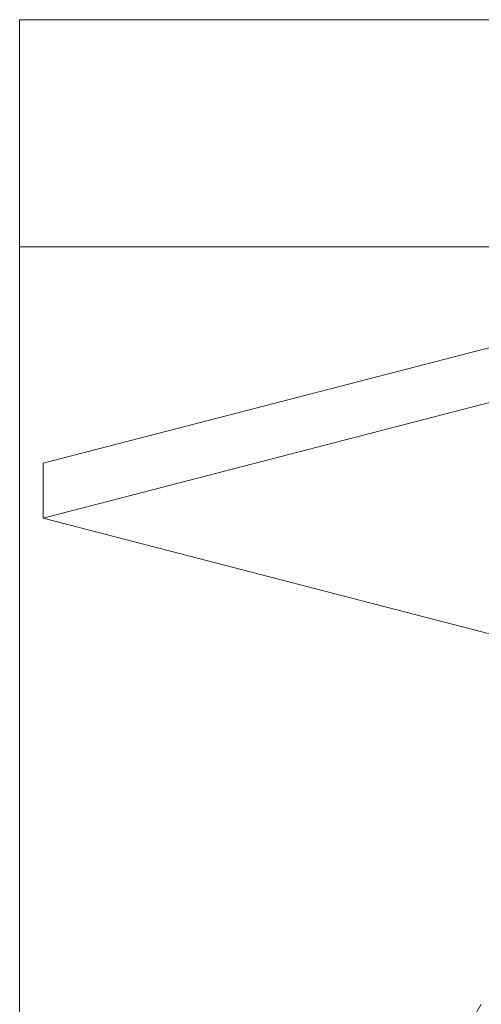
# Model space of a CAD drawing. Units: centimetres. Extents: x 0.9 to 24.4, y 1.7 to 6.
# Drawn here: x 13 to 14, y 3.8 to 6 of the extents above; entities that cross this region are included whole.
import ezdxf

# ---------------------------------------------------------------- set-up
doc = ezdxf.new("R2010")
doc.units = ezdxf.units.CM
doc.header["$LTSCALE"] = 10
doc.layers.add('Dahua', color=7, linetype='Continuous')

msp = doc.modelspace()

# ---------------------------------------------------------------- linework, layer by layer
at = {"layer": 'Dahua', "lineweight": 0}
msp.add_lwpolyline([(12.9604, 6.0424), (12.9604, 5.5342)], close=True, dxfattribs=at)
for points in [[(16.7746, 6.0424), (12.9604, 6.0424), (16.7746, 6.0424), (16.7746, 5.5342)], [(12.9604, 1.7215), (12.9604, 1.7215), (12.9604, 1.7223), (12.9604, 1.7215), (12.9604, 5.5342), (12.9604, 5.535)], [(12.9604, 1.7215), (12.9604, 5.5342), (16.7746, 5.5342), (16.7746, 1.7215), (12.9604, 1.7215)], [(12.9604, 1.7215), (12.9604, 5.5342), (16.7746, 5.5342), (16.7746, 1.7215), (12.9604, 1.7215)], [(20.5896, 5.5342), (20.5896, 1.7215), (20.5896, 5.5342), (20.5896, 5.5342), (12.9604, 5.5342), (20.5896, 5.5342), (20.5896, 1.7215), (20.5896, 5.5342), (16.7746, 5.5342), (20.5896, 5.5342), (20.5896, 1.7215), (24.4038, 1.7215), (24.4038, 5.5342), (20.5896, 5.5342)], [(13.0129, 4.9261), (14.8113, 5.3918), (14.8113, 5.5142), (14.8113, 5.4159)], [(13.0129, 5.0494), (14.8113, 5.5142), (16.6096, 5.0494), (16.6096, 4.9261)], [(13.0129, 5.0494), (13.0129, 4.9261)], [(13.0129, 4.9261), (14.6813, 4.4946)], [(13.9946, 3.8382), (13.9588, 3.7774), (13.9254, 3.714), (13.8954, 3.6499), (13.8688, 3.5841), (13.8454, 3.5166)]]:
    msp.add_lwpolyline(points, dxfattribs=at)

doc.saveas('drawing.dxf')
